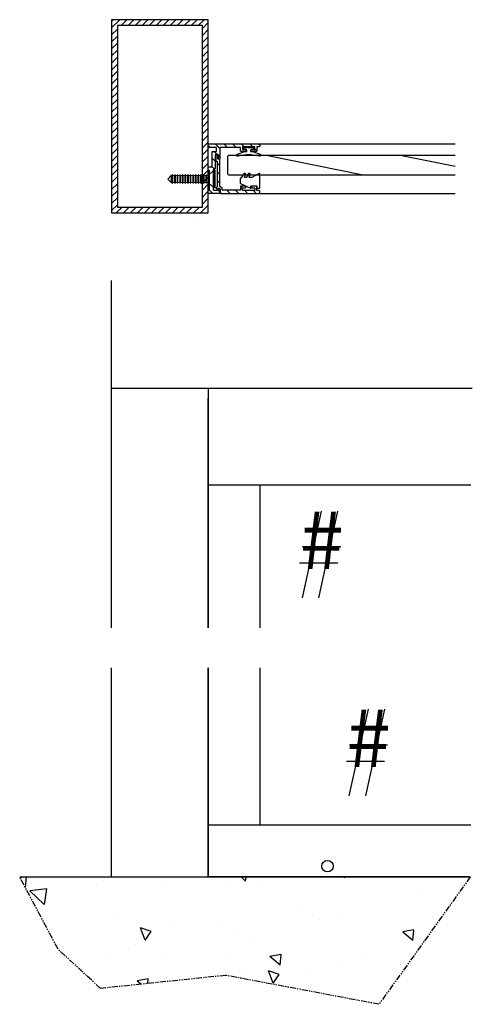
# Model space of a CAD drawing. Extents: x -43351 to -7605, y -9980 to 11726.
# Drawn here: x -43351 to -43117, y 1042 to 1551 of the extents above; entities that cross this region are included whole.
import ezdxf

# ---------------------------------------------------------------- set-up
doc = ezdxf.new("R2010")
doc.units = 0
doc.linetypes.add('PHANTOM2', pattern=[1.25, 0.625, -0.125, 0.125, -0.125, 0.125, -0.125])
doc.styles.add('style1', font='verdana.ttf', dxfattribs={"height": 3})

msp = doc.modelspace()

# ---------------------------------------------------------------- hatches: boundary and pattern name
at = {"ltscale": 5, "true_color": 0x636466}
h = msp.add_hatch(dxfattribs=at)
h.set_pattern_fill('ANSI31', color=251, scale=0.81)
h.set_pattern_definition([(45, (-77729.3337, -24819.0904), (-1.81850186, 1.81850186), [])])
edge = h.paths.add_edge_path()
edge.add_ellipse((-43252.553, 1476.033), major_axis=(0, 51.759), ratio=0.0163723, start_angle=85.18433, end_angle=94.81567, ccw=False)
edge.add_line((-43253.397, 1480.378), (-43253.397, 1551.483))
edge.add_line((-43253.397, 1551.483), (-43303.397, 1551.483))
edge.add_line((-43303.397, 1551.483), (-43303.397, 1451.483))
edge.add_line((-43303.397, 1451.483), (-43253.397, 1451.483))
edge.add_line((-43253.397, 1451.483), (-43253.397, 1471.687))
h.paths.add_polyline_path([(-43256.397, 1548.483), (-43256.397, 1454.483), (-43264.547, 1454.483), (-43264.547, 1453.951), (-43264.026, 1453.708), (-43264.047, 1453.708), (-43264.547, 1453.501), (-43264.547, 1452.601), (-43264.026, 1452.358), (-43264.047, 1452.358), (-43264.547, 1452.151), (-43265.228, 1454.483), (-43268.247, 1452.151), (-43268.771, 1452.368), (-43268.747, 1452.368), (-43268.247, 1452.601), (-43268.247, 1453.501), (-43268.771, 1453.718), (-43268.747, 1453.718), (-43268.247, 1453.951), (-43268.247, 1454.483), (-43300.397, 1454.483), (-43300.397, 1548.483)], flags=16)
h.paths.add_polyline_path([(-43266.397, 1472.3), (-43264.547, 1470.45), (-43264.547, 1470.151), (-43264.026, 1469.908), (-43264.047, 1469.908), (-43264.547, 1469.701), (-43264.547, 1468.801), (-43264.026, 1468.558), (-43264.047, 1468.558), (-43264.547, 1468.351), (-43264.547, 1467.451), (-43264.026, 1467.208), (-43264.047, 1467.208), (-43264.547, 1467.001), (-43264.547, 1466.101), (-43264.026, 1465.858), (-43264.047, 1465.858), (-43264.547, 1465.651), (-43264.547, 1464.751), (-43264.026, 1464.508), (-43264.047, 1464.508), (-43264.547, 1464.301), (-43264.547, 1463.401), (-43264.026, 1463.158), (-43264.047, 1463.158), (-43264.547, 1462.951), (-43264.547, 1462.051), (-43264.026, 1461.808), (-43264.047, 1461.808), (-43264.547, 1461.601), (-43264.547, 1460.701), (-43264.026, 1460.458), (-43264.047, 1460.458), (-43264.547, 1460.251), (-43264.547, 1459.351), (-43264.026, 1459.108), (-43264.047, 1459.108), (-43264.547, 1458.901), (-43264.547, 1458.001), (-43264.026, 1457.758), (-43264.047, 1457.758), (-43264.547, 1457.551), (-43264.547, 1456.651), (-43264.026, 1456.408), (-43264.047, 1456.408), (-43264.547, 1456.201), (-43264.547, 1455.301), (-43264.026, 1455.058), (-43264.047, 1455.058), (-43264.547, 1454.851), (-43266.397, 1454.851), (-43268.247, 1454.851), (-43268.771, 1455.068), (-43268.747, 1455.068), (-43268.247, 1455.301), (-43268.247, 1456.201), (-43268.771, 1456.418), (-43268.747, 1456.418), (-43268.247, 1456.651), (-43268.247, 1457.551), (-43268.771, 1457.768), (-43268.747, 1457.768), (-43268.247, 1458.001), (-43268.247, 1458.901), (-43268.771, 1459.118), (-43268.747, 1459.118), (-43268.247, 1459.351), (-43268.247, 1460.251), (-43268.771, 1460.468), (-43268.747, 1460.468), (-43268.247, 1460.701), (-43268.247, 1461.601), (-43268.771, 1461.818), (-43268.747, 1461.818), (-43268.247, 1462.051), (-43268.247, 1462.951), (-43268.771, 1463.168), (-43268.747, 1463.168), (-43268.247, 1463.401), (-43268.247, 1464.301), (-43268.771, 1464.518), (-43268.747, 1464.518), (-43268.247, 1464.751), (-43268.247, 1465.651), (-43268.771, 1465.868), (-43268.747, 1465.868), (-43268.247, 1466.101), (-43268.247, 1467.001), (-43268.771, 1467.218), (-43268.747, 1467.218), (-43268.247, 1467.451), (-43268.247, 1468.351), (-43268.771, 1468.568), (-43268.747, 1468.568), (-43268.247, 1468.801), (-43268.247, 1469.701), (-43268.771, 1469.918), (-43268.747, 1469.918), (-43268.247, 1470.151), (-43268.247, 1470.45)], flags=0)
h.paths.add_polyline_path([(-43266.397, 1461.808), (-43264.047, 1461.818), (-43266.397, 1461.818), (-43268.747, 1461.808)], flags=0)
at = {"linetype": 'Continuous', "ltscale": 5}
h = msp.add_hatch(dxfattribs=at)
h.set_pattern_fill('ANSI31', color=5, angle=90)
h.set_pattern_definition([(135, (0, 45.066), (-2.24506403, -2.24506403), [])])
edge = h.paths.add_edge_path()
edge.add_arc((-43236.847, 1485.131), 0.25, 0, 90, ccw=False)
edge.add_line((-43236.597, 1485.131), (-43236.597, 1483.531))
edge.add_arc((-43236.347, 1483.531), 0.25, 180, 270)
edge.add_line((-43236.347, 1483.281), (-43234.147, 1483.281))
edge.add_arc((-43234.147, 1483.531), 0.25, 270, 360)
edge.add_line((-43233.897, 1483.531), (-43233.897, 1484.031))
edge.add_arc((-43234.147, 1484.031), 0.25, 0, 90)
edge.add_line((-43234.147, 1484.281), (-43235.347, 1484.281))
edge.add_arc((-43235.347, 1484.531), 0.25, 180, 270, ccw=False)
edge.add_line((-43235.597, 1484.531), (-43235.597, 1485.381))
edge.add_line((-43235.597, 1485.381), (-43235.597, 1485.431))
edge.add_arc((-43235.347, 1485.431), 0.25, 90, 180, ccw=False)
edge.add_line((-43235.347, 1485.681), (-43229.447, 1485.681))
edge.add_arc((-43229.447, 1485.431), 0.25, 0, 90, ccw=False)
edge.add_line((-43229.197, 1485.431), (-43229.197, 1484.531))
edge.add_arc((-43229.447, 1484.531), 0.25, -90, 0, ccw=False)
edge.add_line((-43229.447, 1484.281), (-43230.647, 1484.281))
edge.add_arc((-43230.647, 1484.031), 0.25, 90, 180)
edge.add_line((-43230.897, 1484.031), (-43230.897, 1483.531))
edge.add_arc((-43230.647, 1483.531), 0.25, 180, 270)
edge.add_line((-43230.647, 1483.281), (-43228.447, 1483.281))
edge.add_arc((-43228.447, 1483.531), 0.25, 270, 360)
edge.add_line((-43228.197, 1483.531), (-43228.197, 1485.431))
edge.add_arc((-43227.947, 1485.431), 0.25, 90, 180, ccw=False)
edge.add_line((-43227.947, 1485.681), (-43226.947, 1485.681))
edge.add_arc((-43226.947, 1485.931), 0.25, 270, 360)
edge.add_line((-43226.697, 1485.931), (-43226.697, 1486.931))
edge.add_arc((-43226.947, 1486.931), 0.25, 0, 90)
edge.add_line((-43226.947, 1487.181), (-43253.397, 1487.181))
edge.add_line((-43253.397, 1487.181), (-43253.397, 1485.381))
edge.add_line((-43253.397, 1485.381), (-43252.647, 1485.381))
edge.add_line((-43252.647, 1485.381), (-43250.847, 1485.381))
edge.add_line((-43250.847, 1485.381), (-43248.997, 1485.381))
edge.add_line((-43248.997, 1485.381), (-43248.997, 1483.25))
edge.add_line((-43248.997, 1483.25), (-43251.297, 1483.25))
edge.add_line((-43251.297, 1483.25), (-43251.297, 1475.243))
edge.add_line((-43251.297, 1475.243), (-43251.31, 1475.231))
edge.add_line((-43251.31, 1475.231), (-43252.647, 1475.231))
edge.add_line((-43252.647, 1475.231), (-43253.397, 1475.231))
edge.add_line((-43253.397, 1475.231), (-43253.397, 1473.431))
edge.add_line((-43253.397, 1473.431), (-43252.647, 1473.431))
edge.add_line((-43252.647, 1473.431), (-43252.647, 1471.643))
edge.add_line((-43252.647, 1471.643), (-43250.847, 1472.919))
edge.add_line((-43250.847, 1472.919), (-43250.847, 1473.431))
edge.add_line((-43250.847, 1473.431), (-43249.697, 1474.581))
edge.add_line((-43249.697, 1474.581), (-43249.697, 1481.65))
edge.add_line((-43249.697, 1481.65), (-43248.097, 1481.65))
edge.add_line((-43248.097, 1481.65), (-43248.097, 1479.466))
edge.add_line((-43248.097, 1479.466), (-43247.397, 1479.466))
edge.add_line((-43247.397, 1479.466), (-43247.397, 1485.381))
edge.add_line((-43247.397, 1485.381), (-43236.847, 1485.381))
h.paths.add_polyline_path([(-43247.397, 1461.481), (-43247.397, 1463.705), (-43247.832, 1464.015), (-43248.064, 1464.015), (-43248.652, 1463.281), (-43250.847, 1463.281), (-43250.847, 1465.09), (-43252.647, 1466.366), (-43252.647, 1463.281), (-43253.397, 1463.281), (-43253.397, 1461.481)])
edge = h.paths.add_edge_path()
edge.add_arc((-43226.947, 1461.731), 0.25, 270, 360)
edge.add_line((-43226.697, 1461.731), (-43226.697, 1462.731))
edge.add_arc((-43226.947, 1462.731), 0.25, 0, 90)
edge.add_line((-43226.947, 1462.981), (-43227.947, 1462.981))
edge.add_arc((-43227.947, 1463.231), 0.25, 180, 270, ccw=False)
edge.add_line((-43228.197, 1463.231), (-43228.197, 1465.131))
edge.add_arc((-43228.447, 1465.131), 0.25, 0, 90)
edge.add_line((-43228.447, 1465.381), (-43230.647, 1465.381))
edge.add_arc((-43230.647, 1465.131), 0.25, 90, 180)
edge.add_line((-43230.897, 1465.131), (-43230.897, 1464.631))
edge.add_arc((-43230.647, 1464.631), 0.25, 180, 270)
edge.add_line((-43230.647, 1464.381), (-43229.447, 1464.381))
edge.add_arc((-43229.447, 1464.131), 0.25, 0, 90, ccw=False)
edge.add_line((-43229.197, 1464.131), (-43229.197, 1463.231))
edge.add_arc((-43229.447, 1463.231), 0.25, -90, 0, ccw=False)
edge.add_line((-43229.447, 1462.981), (-43235.347, 1462.981))
edge.add_arc((-43235.347, 1463.231), 0.25, 180, 270, ccw=False)
edge.add_line((-43235.597, 1463.231), (-43235.597, 1463.281))
edge.add_line((-43235.597, 1463.281), (-43235.597, 1464.131))
edge.add_arc((-43235.347, 1464.131), 0.25, 90, 180, ccw=False)
edge.add_line((-43235.347, 1464.381), (-43234.147, 1464.381))
edge.add_arc((-43234.147, 1464.631), 0.25, 270, 360)
edge.add_line((-43233.897, 1464.631), (-43233.897, 1465.131))
edge.add_arc((-43234.147, 1465.131), 0.25, 0, 90)
edge.add_line((-43234.147, 1465.381), (-43236.347, 1465.381))
edge.add_arc((-43236.347, 1465.131), 0.25, 90, 180)
edge.add_line((-43236.597, 1465.131), (-43236.597, 1463.531))
edge.add_arc((-43236.847, 1463.531), 0.25, -90, 0, ccw=False)
edge.add_line((-43236.847, 1463.281), (-43246.147, 1463.281))
edge.add_line((-43246.147, 1463.281), (-43246.147, 1464.349))
edge.add_line((-43246.147, 1464.349), (-43247.397, 1465.24))
edge.add_line((-43247.397, 1465.24), (-43247.397, 1479.349))
edge.add_line((-43247.397, 1479.349), (-43248.366, 1479.349))
edge.add_line((-43248.366, 1479.349), (-43248.366, 1481.514))
edge.add_line((-43248.366, 1481.514), (-43249.445, 1481.514))
edge.add_line((-43249.445, 1481.514), (-43249.445, 1478.179))
edge.add_line((-43249.445, 1478.179), (-43248.686, 1478.179))
edge.add_line((-43248.686, 1478.179), (-43248.686, 1465.24))
edge.add_line((-43248.686, 1465.24), (-43249.312, 1464.369))
edge.add_line((-43249.312, 1464.369), (-43248.633, 1463.705))
edge.add_line((-43248.633, 1463.705), (-43248.185, 1464.265))
edge.add_line((-43248.185, 1464.265), (-43247.752, 1464.265))
edge.add_line((-43247.752, 1464.265), (-43247.147, 1463.834))
edge.add_line((-43247.147, 1463.834), (-43247.147, 1461.481))
edge.add_line((-43247.147, 1461.481), (-43226.947, 1461.481))
at = {"linetype": 'Continuous', "ltscale": 5, "true_color": 0x636466}
h = msp.add_hatch(dxfattribs=at)
h.set_pattern_fill('AR-CONC', color=251, scale=0.36, angle=90)
h.paths.add_polyline_path([(-43244.245, 1056.763), (-43164.922, 1041.786), (-43117.603, 1107.739), (-43253.397, 1107.739), (-43351.019, 1107.739), (-43331.127, 1070.292), (-43309.125, 1049.999)])

# ---------------------------------------------------------------- linework, layer by layer
at = {"color": 7, "linetype": 'Continuous', "lineweight": 15}
for p, q in [((-43250.021, 1473.505), (-43253.055, 1471.355)), ((-43249.696, 1473.505), (-43250.021, 1473.505)), ((-43250.021, 1464.505), (-43250.021, 1473.505)), ((-43249.696, 1464.505), (-43249.696, 1473.505)), ((-43272.487, 1470.855), (-43274.337, 1469.005)), ((-43274.337, 1469.005), (-43272.487, 1467.155)), ((-43272.188, 1470.855), (-43272.487, 1470.855)), ((-43272.487, 1470.855), (-43272.487, 1467.155)), ((-43271.955, 1471.355), (-43272.188, 1470.855)), ((-43272.188, 1469.005), (-43272.188, 1470.855)), ((-43272.188, 1467.155), (-43272.188, 1469.005)), ((-43271.945, 1471.355), (-43271.955, 1471.355)), ((-43271.955, 1469.005), (-43271.955, 1471.355)), ((-43271.955, 1466.655), (-43271.955, 1469.005)), ((-43271.738, 1470.855), (-43271.945, 1471.355)), ((-43271.945, 1469.005), (-43271.945, 1471.355)), ((-43271.945, 1466.655), (-43271.945, 1469.005)), ((-43270.838, 1470.855), (-43271.738, 1470.855)), ((-43271.738, 1469.005), (-43271.738, 1470.855)), ((-43271.738, 1467.155), (-43271.738, 1469.005)), ((-43270.605, 1471.355), (-43270.838, 1470.855)), ((-43270.838, 1469.005), (-43270.838, 1470.855)), ((-43270.838, 1467.155), (-43270.838, 1469.005)), ((-43270.595, 1471.355), (-43270.605, 1471.355)), ((-43270.605, 1469.005), (-43270.605, 1471.355)), ((-43270.605, 1466.655), (-43270.605, 1469.005)), ((-43270.388, 1470.855), (-43270.595, 1471.355)), ((-43270.595, 1469.005), (-43270.595, 1471.355)), ((-43270.595, 1466.655), (-43270.595, 1469.005)), ((-43269.488, 1470.855), (-43270.388, 1470.855)), ((-43270.388, 1469.005), (-43270.388, 1470.855)), ((-43270.388, 1467.155), (-43270.388, 1469.005)), ((-43269.255, 1471.355), (-43269.488, 1470.855)), ((-43269.488, 1469.005), (-43269.488, 1470.855)), ((-43269.488, 1467.155), (-43269.488, 1469.005)), ((-43269.245, 1471.355), (-43269.255, 1471.355)), ((-43269.255, 1469.005), (-43269.255, 1471.355)), ((-43269.255, 1466.655), (-43269.255, 1469.005)), ((-43269.038, 1470.855), (-43269.245, 1471.355)), ((-43269.245, 1469.005), (-43269.245, 1471.355)), ((-43269.245, 1466.655), (-43269.245, 1469.005)), ((-43268.138, 1470.855), (-43269.038, 1470.855)), ((-43269.038, 1469.005), (-43269.038, 1470.855)), ((-43269.038, 1467.155), (-43269.038, 1469.005)), ((-43267.905, 1471.355), (-43268.138, 1470.855)), ((-43268.138, 1469.005), (-43268.138, 1470.855)), ((-43268.138, 1467.155), (-43268.138, 1469.005)), ((-43267.895, 1471.355), (-43267.905, 1471.355)), ((-43267.905, 1469.005), (-43267.905, 1471.355)), ((-43267.905, 1466.655), (-43267.905, 1469.005)), ((-43267.688, 1470.855), (-43267.895, 1471.355)), ((-43267.895, 1469.005), (-43267.895, 1471.355)), ((-43267.895, 1466.655), (-43267.895, 1469.005)), ((-43266.788, 1470.855), (-43267.688, 1470.855)), ((-43267.688, 1469.005), (-43267.688, 1470.855)), ((-43267.688, 1467.155), (-43267.688, 1469.005)), ((-43266.555, 1471.355), (-43266.788, 1470.855)), ((-43266.788, 1469.005), (-43266.788, 1470.855)), ((-43266.788, 1467.155), (-43266.788, 1469.005)), ((-43266.545, 1471.355), (-43266.555, 1471.355)), ((-43266.555, 1469.005), (-43266.555, 1471.355)), ((-43266.555, 1466.655), (-43266.555, 1469.005)), ((-43266.338, 1470.855), (-43266.545, 1471.355)), ((-43266.545, 1469.005), (-43266.545, 1471.355)), ((-43266.545, 1466.655), (-43266.545, 1469.005)), ((-43265.438, 1470.855), (-43266.338, 1470.855)), ((-43266.338, 1469.005), (-43266.338, 1470.855)), ((-43266.338, 1467.155), (-43266.338, 1469.005)), ((-43265.205, 1471.355), (-43265.438, 1470.855)), ((-43265.438, 1469.005), (-43265.438, 1470.855)), ((-43265.438, 1467.155), (-43265.438, 1469.005)), ((-43265.195, 1471.355), (-43265.205, 1471.355)), ((-43265.205, 1469.005), (-43265.205, 1471.355)), ((-43265.205, 1466.655), (-43265.205, 1469.005)), ((-43264.988, 1470.855), (-43265.195, 1471.355)), ((-43265.195, 1469.005), (-43265.195, 1471.355)), ((-43265.195, 1466.655), (-43265.195, 1469.005)), ((-43264.088, 1470.855), (-43264.988, 1470.855)), ((-43264.988, 1469.005), (-43264.988, 1470.855)), ((-43264.988, 1467.155), (-43264.988, 1469.005)), ((-43263.855, 1471.355), (-43264.088, 1470.855)), ((-43264.088, 1469.005), (-43264.088, 1470.855)), ((-43264.088, 1467.155), (-43264.088, 1469.005)), ((-43263.845, 1471.355), (-43263.855, 1471.355)), ((-43263.855, 1469.005), (-43263.855, 1471.355)), ((-43263.855, 1466.655), (-43263.855, 1469.005)), ((-43263.638, 1470.855), (-43263.845, 1471.355)), ((-43263.845, 1469.005), (-43263.845, 1471.355)), ((-43263.845, 1466.655), (-43263.845, 1469.005)), ((-43262.738, 1470.855), (-43263.638, 1470.855)), ((-43263.638, 1469.005), (-43263.638, 1470.855)), ((-43263.638, 1467.155), (-43263.638, 1469.005)), ((-43262.505, 1471.355), (-43262.738, 1470.855)), ((-43262.738, 1469.005), (-43262.738, 1470.855)), ((-43262.738, 1467.155), (-43262.738, 1469.005)), ((-43262.495, 1471.355), (-43262.505, 1471.355)), ((-43262.505, 1469.005), (-43262.505, 1471.355)), ((-43262.505, 1466.655), (-43262.505, 1469.005)), ((-43262.288, 1470.855), (-43262.495, 1471.355)), ((-43262.495, 1469.005), (-43262.495, 1471.355)), ((-43262.495, 1466.655), (-43262.495, 1469.005)), ((-43261.388, 1470.855), (-43262.288, 1470.855)), ((-43262.288, 1469.005), (-43262.288, 1470.855)), ((-43262.288, 1467.155), (-43262.288, 1469.005)), ((-43261.155, 1471.355), (-43261.388, 1470.855)), ((-43261.388, 1469.005), (-43261.388, 1470.855)), ((-43261.388, 1467.155), (-43261.388, 1469.005)), ((-43261.145, 1471.355), (-43261.155, 1471.355)), ((-43261.155, 1469.005), (-43261.155, 1471.355)), ((-43261.155, 1466.655), (-43261.155, 1469.005)), ((-43260.938, 1470.855), (-43261.145, 1471.355)), ((-43261.145, 1469.005), (-43261.145, 1471.355)), ((-43261.145, 1466.655), (-43261.145, 1469.005)), ((-43260.038, 1470.855), (-43260.938, 1470.855)), ((-43260.938, 1469.005), (-43260.938, 1470.855)), ((-43260.938, 1467.155), (-43260.938, 1469.005)), ((-43259.805, 1471.355), (-43260.038, 1470.855)), ((-43260.038, 1469.005), (-43260.038, 1470.855)), ((-43260.038, 1467.155), (-43260.038, 1469.005)), ((-43259.795, 1471.355), (-43259.805, 1471.355)), ((-43259.805, 1469.005), (-43259.805, 1471.355)), ((-43259.805, 1466.655), (-43259.805, 1469.005)), ((-43259.588, 1470.855), (-43259.795, 1471.355)), ((-43259.795, 1469.005), (-43259.795, 1471.355)), ((-43259.795, 1466.655), (-43259.795, 1469.005)), ((-43258.688, 1470.855), (-43259.588, 1470.855)), ((-43259.588, 1469.005), (-43259.588, 1470.855)), ((-43259.588, 1467.155), (-43259.588, 1469.005)), ((-43258.455, 1471.355), (-43258.688, 1470.855)), ((-43258.688, 1469.005), (-43258.688, 1470.855)), ((-43258.688, 1467.155), (-43258.688, 1469.005)), ((-43258.445, 1471.355), (-43258.455, 1471.355)), ((-43258.455, 1469.005), (-43258.455, 1471.355)), ((-43258.455, 1466.655), (-43258.455, 1469.005)), ((-43258.238, 1470.855), (-43258.445, 1471.355)), ((-43258.445, 1469.005), (-43258.445, 1471.355)), ((-43258.445, 1466.655), (-43258.445, 1469.005)), ((-43257.338, 1470.855), (-43258.238, 1470.855)), ((-43258.238, 1469.005), (-43258.238, 1470.855)), ((-43258.238, 1467.155), (-43258.238, 1469.005)), ((-43257.105, 1471.355), (-43257.338, 1470.855)), ((-43257.338, 1469.005), (-43257.338, 1470.855)), ((-43257.338, 1467.155), (-43257.338, 1469.005)), ((-43257.095, 1471.355), (-43257.105, 1471.355)), ((-43257.105, 1469.005), (-43257.105, 1471.355)), ((-43257.105, 1466.655), (-43257.105, 1469.005)), ((-43256.888, 1470.855), (-43257.095, 1471.355)), ((-43257.095, 1469.005), (-43257.095, 1471.355)), ((-43257.095, 1466.655), (-43257.095, 1469.005)), ((-43255.988, 1470.855), (-43256.888, 1470.855)), ((-43256.888, 1469.005), (-43256.888, 1470.855)), ((-43256.888, 1467.155), (-43256.888, 1469.005)), ((-43255.755, 1471.355), (-43255.988, 1470.855)), ((-43255.988, 1469.005), (-43255.988, 1470.855)), ((-43255.988, 1467.155), (-43255.988, 1469.005)), ((-43255.745, 1471.355), (-43255.755, 1471.355)), ((-43255.755, 1469.005), (-43255.755, 1471.355)), ((-43255.755, 1466.655), (-43255.755, 1469.005)), ((-43255.538, 1470.855), (-43255.745, 1471.355)), ((-43255.745, 1469.005), (-43255.745, 1471.355)), ((-43255.745, 1466.655), (-43255.745, 1469.005)), ((-43254.638, 1470.855), (-43255.538, 1470.855)), ((-43255.538, 1469.005), (-43255.538, 1470.855)), ((-43255.538, 1467.155), (-43255.538, 1469.005)), ((-43254.405, 1471.355), (-43254.638, 1470.855)), ((-43254.638, 1469.005), (-43254.638, 1470.855)), ((-43254.638, 1467.155), (-43254.638, 1469.005)), ((-43254.395, 1471.355), (-43254.405, 1471.355)), ((-43254.405, 1469.005), (-43254.405, 1471.355)), ((-43254.405, 1466.655), (-43254.405, 1469.005)), ((-43254.188, 1470.855), (-43254.395, 1471.355)), ((-43254.395, 1469.005), (-43254.395, 1471.355)), ((-43254.395, 1466.655), (-43254.395, 1469.005)), ((-43253.288, 1470.855), (-43254.188, 1470.855)), ((-43254.188, 1469.005), (-43254.188, 1470.855)), ((-43254.188, 1467.155), (-43254.188, 1469.005)), ((-43253.055, 1471.355), (-43253.288, 1470.855)), ((-43253.288, 1469.005), (-43253.288, 1470.855)), ((-43253.288, 1467.155), (-43253.288, 1469.005)), ((-43253.055, 1466.655), (-43253.055, 1471.355)), ((-43272.487, 1467.155), (-43272.188, 1467.155)), ((-43272.188, 1467.155), (-43271.955, 1466.655)), ((-43271.955, 1466.655), (-43271.945, 1466.655)), ((-43271.945, 1466.655), (-43271.738, 1467.155)), ((-43271.738, 1467.155), (-43270.838, 1467.155)), ((-43270.838, 1467.155), (-43270.605, 1466.655)), ((-43270.605, 1466.655), (-43270.595, 1466.655)), ((-43270.595, 1466.655), (-43270.388, 1467.155)), ((-43270.388, 1467.155), (-43269.488, 1467.155)), ((-43269.488, 1467.155), (-43269.255, 1466.655)), ((-43269.255, 1466.655), (-43269.245, 1466.655)), ((-43269.245, 1466.655), (-43269.038, 1467.155)), ((-43269.038, 1467.155), (-43268.138, 1467.155)), ((-43268.138, 1467.155), (-43267.905, 1466.655)), ((-43267.905, 1466.655), (-43267.895, 1466.655)), ((-43267.895, 1466.655), (-43267.688, 1467.155)), ((-43267.688, 1467.155), (-43266.788, 1467.155)), ((-43266.788, 1467.155), (-43266.555, 1466.655)), ((-43266.555, 1466.655), (-43266.545, 1466.655)), ((-43266.545, 1466.655), (-43266.338, 1467.155)), ((-43266.338, 1467.155), (-43265.438, 1467.155)), ((-43265.438, 1467.155), (-43265.205, 1466.655)), ((-43265.205, 1466.655), (-43265.195, 1466.655)), ((-43265.195, 1466.655), (-43264.988, 1467.155)), ((-43264.988, 1467.155), (-43264.088, 1467.155)), ((-43264.088, 1467.155), (-43263.855, 1466.655)), ((-43263.855, 1466.655), (-43263.845, 1466.655)), ((-43263.845, 1466.655), (-43263.638, 1467.155)), ((-43263.638, 1467.155), (-43262.738, 1467.155)), ((-43262.738, 1467.155), (-43262.505, 1466.655)), ((-43262.505, 1466.655), (-43262.495, 1466.655)), ((-43262.495, 1466.655), (-43262.288, 1467.155)), ((-43262.288, 1467.155), (-43261.388, 1467.155)), ((-43261.388, 1467.155), (-43261.155, 1466.655)), ((-43261.155, 1466.655), (-43261.145, 1466.655)), ((-43261.145, 1466.655), (-43260.938, 1467.155)), ((-43260.938, 1467.155), (-43260.038, 1467.155)), ((-43260.038, 1467.155), (-43259.805, 1466.655)), ((-43259.805, 1466.655), (-43259.795, 1466.655)), ((-43259.795, 1466.655), (-43259.588, 1467.155)), ((-43259.588, 1467.155), (-43258.688, 1467.155)), ((-43258.688, 1467.155), (-43258.455, 1466.655)), ((-43258.455, 1466.655), (-43258.445, 1466.655)), ((-43258.445, 1466.655), (-43258.238, 1467.155)), ((-43258.238, 1467.155), (-43257.338, 1467.155)), ((-43257.338, 1467.155), (-43257.105, 1466.655)), ((-43257.105, 1466.655), (-43257.095, 1466.655)), ((-43257.095, 1466.655), (-43256.888, 1467.155)), ((-43256.888, 1467.155), (-43255.988, 1467.155)), ((-43255.988, 1467.155), (-43255.755, 1466.655)), ((-43255.755, 1466.655), (-43255.745, 1466.655)), ((-43255.745, 1466.655), (-43255.538, 1467.155)), ((-43255.538, 1467.155), (-43254.638, 1467.155)), ((-43254.638, 1467.155), (-43254.405, 1466.655)), ((-43254.405, 1466.655), (-43254.395, 1466.655)), ((-43254.395, 1466.655), (-43254.188, 1467.155)), ((-43254.188, 1467.155), (-43253.288, 1467.155)), ((-43253.288, 1467.155), (-43253.055, 1466.655)), ((-43253.055, 1466.655), (-43250.021, 1464.505)), ((-43250.021, 1464.505), (-43249.696, 1464.505))]:
    msp.add_line(p, q, dxfattribs=at)
at = {"color": 5, "ltscale": 5}
msp.add_line((-43258.297, 1446.583), (-43258.297, 1446.583), dxfattribs=at)
at = {"color": 251, "ltscale": 5, "true_color": 0x636466}
msp.add_line((-43351.019, 1107.739), (-43117.603, 1107.739), dxfattribs=at)
at = {"color": 251, "ltscale": 5, "true_color": 0x636466, "flags": 128}
for points in [[(-43303.397, 1451.483), (-43253.397, 1451.483), (-43253.397, 1551.483), (-43303.397, 1551.483), (-43303.397, 1451.483)], [(-43303.397, 1236.683), (-43303.397, 1360.649)], [(-43253.397, 1236.683), (-43253.397, 1355.402)], [(-43303.397, 1107.739), (-43303.397, 1215.978)], [(-43253.397, 1107.739), (-43253.397, 1215.978)]]:
    msp.add_lwpolyline(points, dxfattribs=at)
msp.add_lwpolyline([(-43300.397, 1454.483), (-43256.397, 1454.483), (-43256.397, 1548.483), (-43300.397, 1548.483)], close=True, dxfattribs=at)
at = {"color": 5, "ltscale": 5, "flags": 128}
for points in [[(-43250.847, 1473.327), (-43250.847, 1463.531, 0.4142136), (-43250.597, 1463.281), (-43248.772, 1463.281, 0.2279034), (-43248.577, 1463.374), (-43248.14, 1463.922, -0.2279034), (-43247.944, 1464.015), (-43247.912, 1464.015, -0.1561005), (-43247.767, 1463.969), (-43247.502, 1463.78, -0.2424373), (-43247.397, 1463.576), (-43247.397, 1461.731, -0.4142136), (-43247.647, 1461.481), (-43253.147, 1461.481, -0.4142136), (-43253.397, 1461.731), (-43253.397, 1463.031, -0.4142136), (-43253.147, 1463.281), (-43252.897, 1463.281, 0.4142136), (-43252.647, 1463.531), (-43252.647, 1473.181, 0.4142136), (-43252.897, 1473.431), (-43253.147, 1473.431, -0.4142136), (-43253.397, 1473.681), (-43253.397, 1474.981, -0.4142136), (-43253.147, 1475.231), (-43252.647, 1475.231), (-43251.547, 1475.231, 0.4142136), (-43251.297, 1475.481), (-43251.297, 1483, -0.4142136), (-43251.047, 1483.25), (-43249.247, 1483.25, 0.4142136), (-43248.997, 1483.5), (-43248.997, 1485.131, 0.4142136), (-43249.247, 1485.381), (-43250.847, 1485.381), (-43252.647, 1485.381), (-43253.147, 1485.381, -0.4142136), (-43253.397, 1485.631), (-43253.397, 1486.931, -0.4142136), (-43253.147, 1487.181), (-43226.947, 1487.181, -0.4142136), (-43226.697, 1486.931), (-43226.697, 1485.931, -0.4142136), (-43226.947, 1485.681), (-43227.947, 1485.681, 0.4142136), (-43228.197, 1485.431), (-43228.197, 1483.531, -0.4142136), (-43228.447, 1483.281), (-43230.647, 1483.281, -0.4142136), (-43230.897, 1483.531), (-43230.897, 1484.031, -0.4142136), (-43230.647, 1484.281), (-43229.447, 1484.281, 0.4142136), (-43229.197, 1484.531), (-43229.197, 1485.431, 0.4142136), (-43229.447, 1485.681), (-43235.347, 1485.681, 0.4142136), (-43235.597, 1485.431), (-43235.597, 1485.381), (-43235.597, 1484.531, 0.4142136), (-43235.347, 1484.281), (-43234.147, 1484.281, -0.4142136), (-43233.897, 1484.031), (-43233.897, 1483.531, -0.4142136), (-43234.147, 1483.281), (-43236.347, 1483.281, -0.4142136), (-43236.597, 1483.531), (-43236.597, 1485.131, 0.4142136), (-43236.847, 1485.381), (-43247.147, 1485.381, 0.4142136), (-43247.397, 1485.131), (-43247.397, 1479.716, -0.4142136), (-43247.647, 1479.466), (-43247.847, 1479.466, -0.4142136), (-43248.097, 1479.716), (-43248.097, 1481.4, 0.4142136), (-43248.347, 1481.65), (-43249.447, 1481.65, 0.4142136), (-43249.697, 1481.4), (-43249.697, 1474.684, -0.1989124), (-43249.77, 1474.507), (-43250.774, 1473.504, 0.1989124)], [(-43249.218, 1464.174), (-43248.828, 1463.861, 0.4142136), (-43248.476, 1463.901), (-43248.26, 1464.172, -0.2279034), (-43248.064, 1464.265), (-43247.832, 1464.265, -0.1561005), (-43247.687, 1464.219), (-43247.252, 1463.909, -0.2424373), (-43247.147, 1463.705), (-43247.147, 1461.731, 0.4142136), (-43246.897, 1461.481), (-43226.947, 1461.481, 0.4142136), (-43226.697, 1461.731), (-43226.697, 1462.731, 0.4142136), (-43226.947, 1462.981), (-43227.947, 1462.981, -0.4142136), (-43228.197, 1463.231), (-43228.197, 1465.131, 0.4142136), (-43228.447, 1465.381), (-43230.647, 1465.381, 0.4142136), (-43230.897, 1465.131), (-43230.897, 1464.631, 0.4142136), (-43230.647, 1464.381), (-43229.447, 1464.381, -0.4142136), (-43229.197, 1464.131), (-43229.197, 1463.231, -0.4142136), (-43229.447, 1462.981), (-43235.347, 1462.981, -0.4142136), (-43235.597, 1463.231), (-43235.597, 1463.281), (-43235.597, 1464.131, -0.4142136), (-43235.347, 1464.381), (-43234.147, 1464.381, 0.4142136), (-43233.897, 1464.631), (-43233.897, 1465.131, 0.4142136), (-43234.147, 1465.381), (-43236.347, 1465.381, 0.4142136), (-43236.597, 1465.131), (-43236.597, 1463.531, -0.4142136), (-43236.847, 1463.281), (-43245.897, 1463.281, -0.4142136), (-43246.147, 1463.531), (-43246.147, 1464.22, 0.2424373), (-43246.252, 1464.424), (-43247.292, 1465.166, -0.2424373), (-43247.397, 1465.369), (-43247.397, 1479.099, 0.4142136), (-43247.647, 1479.349), (-43248.116, 1479.349, -0.4142136), (-43248.366, 1479.599), (-43248.366, 1481.264, 0.4142136), (-43248.616, 1481.514), (-43249.195, 1481.514, 0.4142136), (-43249.445, 1481.264), (-43249.445, 1478.429, 0.4142136), (-43249.195, 1478.179), (-43248.936, 1478.179, -0.4142136), (-43248.686, 1477.929), (-43248.686, 1465.327, -0.1702394), (-43248.741, 1465.171), (-43249.258, 1464.525, 0.4142136)]]:
    msp.add_lwpolyline(points, format="xyb", close=True, dxfattribs=at)
msp.add_lwpolyline([(-43231.234, 1481.552, 0.4267557), (-43231.481, 1481.701), (-43232.345, 1481.47, -0.1316525), (-43232.449, 1481.47), (-43233.313, 1481.701, 0.4267557), (-43233.56, 1481.552), (-43238.085, 1480.819, -0.9167806), (-43238.329, 1481.785), (-43234.331, 1483.173, -0.1848905), (-43234.197, 1483.224), (-43233.551, 1483.224, 0.3394543), (-43233.357, 1483.372), (-43233.282, 1483.654, -0.1967592), (-43233.515, 1484.474), (-43234.897, 1484.474), (-43234.897, 1485.474), (-43233.522, 1485.474), (-43232.397, 1485.172), (-43231.272, 1485.474), (-43229.897, 1485.474), (-43229.897, 1484.474), (-43231.279, 1484.474, -0.1967592), (-43231.512, 1483.654), (-43231.437, 1483.372, 0.3394543), (-43231.244, 1483.224), (-43230.597, 1483.224, -0.1848905), (-43230.464, 1483.173), (-43226.465, 1481.785, -0.9167806), (-43226.709, 1480.819)], format="xyb", close=True)
at = {"color": 5, "linetype": 'Continuous', "ltscale": 5, "flags": 128}
for points in [[(-43226.697, 1487.181), (-43125.38, 1487.181)], [(-43226.947, 1461.481), (-43125.38, 1461.481)], [(-43116.563, 1360.649), (-43253.397, 1360.649), (-43253.397, 1310.649), (-43117.363, 1310.649)], [(-43253.397, 1358.971), (-43253.397, 1236.683)], [(-43226.697, 1310.649), (-43226.697, 1236.683)], [(-43253.397, 1215.978), (-43253.397, 1134.439)], [(-43226.697, 1215.978), (-43226.697, 1134.439)], [(-43117.363, 1134.439), (-43253.397, 1134.439)], [(-43253.397, 1134.439), (-43253.397, 1107.739)], [(-43117.603, 1107.739), (-43253.397, 1107.739)]]:
    msp.add_lwpolyline(points, dxfattribs=at)
at = {"color": 152, "linetype": 'Continuous', "ltscale": 5, "true_color": 0x2776bb, "flags": 128}
for points in [[(-43125.38, 1481.241), (-43242.897, 1481.241), (-43243.397, 1480.741), (-43243.397, 1471.741), (-43242.897, 1471.241), (-43125.38, 1471.241)], [(-43222.535, 1481.241), (-43173.024, 1471.241)], [(-43152.988, 1481.241), (-43125.38, 1475.665)]]:
    msp.add_lwpolyline(points, dxfattribs=at)
at = {"linetype": 'Continuous', "ltscale": 5, "elevation": -212.694, "flags": 128}
msp.add_lwpolyline([(-43233.962, 1471.528, 0.5187882), (-43234.15, 1471.796), (-43234.797, 1471.796, 0.240924), (-43234.959, 1471.713), (-43236.698, 1469.303, 0.1575655), (-43236.736, 1469.186), (-43236.736, 1466.784, 0.2955527), (-43236.618, 1466.602), (-43231.511, 1464.313, 0.5437427), (-43231.229, 1464.496), (-43231.229, 1465.394), (-43228.107, 1465.394), (-43228.107, 1464.194), (-43226.807, 1464.194, 0.4142136), (-43226.607, 1464.394), (-43226.607, 1471.611, 0.5616204), (-43226.899, 1471.789), (-43230.721, 1469.818, -0.1195872), (-43230.812, 1469.796), (-43231.945, 1469.796, -0.5187882), (-43232.134, 1470.063), (-43231.61, 1471.528, 0.5187882), (-43231.798, 1471.796), (-43232.422, 1471.796, 0.2915728), (-43232.603, 1471.68), (-43233.427, 1469.911, -0.2915728), (-43233.608, 1469.796), (-43234.298, 1469.796, -0.5187882), (-43234.486, 1470.063)], format="xyb", close=True, dxfattribs=at)
at = {"color": 251, "linetype": 'Continuous', "ltscale": 5, "true_color": 0x636466, "flags": 128}
for points in [[(-43303.397, 1360.649), (-43303.397, 1416.498)], [(-43126.361, 1360.649), (-43303.397, 1360.649)]]:
    msp.add_lwpolyline(points, dxfattribs=at)
at = {"color": 152, "ltscale": 5, "true_color": 0x2776bb, "flags": 128}
for points in [[(-43204.524, 1252.282), (-43194.651, 1297.152)], [(-43196.061, 1252.282), (-43186.188, 1297.152)], [(-43204.508, 1278.694), (-43184.73, 1278.694)], [(-43206.016, 1270.289), (-43186.238, 1270.289)], [(-43180.269, 1149.728), (-43170.395, 1194.598)], [(-43171.806, 1149.728), (-43161.933, 1194.598)], [(-43180.253, 1176.14), (-43160.474, 1176.14)], [(-43181.761, 1167.736), (-43161.982, 1167.736)]]:
    msp.add_lwpolyline(points, dxfattribs=at)
at = {"color": 251, "linetype": 'PHANTOM2', "ltscale": 5, "true_color": 0x636466}
msp.add_lwpolyline([(-43117.603, 1107.739), (-43164.922, 1041.786), (-43244.245, 1056.763), (-43309.125, 1049.999), (-43309.125, 1049.999), (-43331.127, 1070.292), (-43351.019, 1107.739)], dxfattribs=at)
at = {"color": 5, "ltscale": 5}
msp.add_circle((-43191.574, 1113.289), 3, dxfattribs=at)

# ---------------------------------------------------------------- texts
at = {"color": 152, "ltscale": 5, "true_color": 0x2776bb, "char_height": 30, "width": 70.46498, "attachment_point": 1, "style": 'style1'}
for insert in [(-43205.932, 1297.166), (-43181.685, 1194.634)]:
    msp.add_mtext('{\\fZGDT|b0|i0|c0|p2;#}', dxfattribs=dict(at, insert=insert))

doc.saveas('drawing.dxf')
